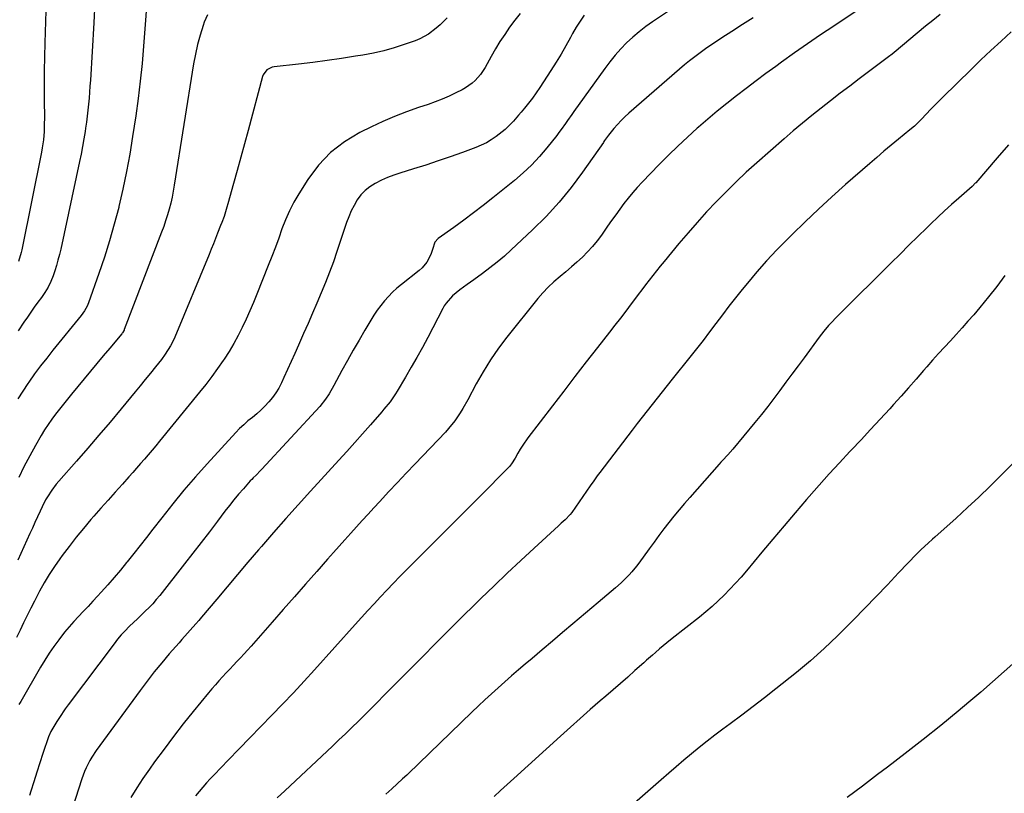
# Model space of a CAD drawing. Units: inches. Extents: x 1916139 to 1921402, y 432506 to 437806.
# Drawn here: x 1920403 to 1920887, y 433418 to 433798 of the extents above; entities that cross this region are included whole.
import ezdxf

# ---------------------------------------------------------------- set-up
doc = ezdxf.new("R2010")
doc.units = ezdxf.units.IN
doc.header["$MEASUREMENT"] = 0
doc.layers.add('7', color=7, linetype='Continuous')
doc.layers.add('8', color=7, linetype='Continuous')

msp = doc.modelspace()

# ---------------------------------------------------------------- linework, layer by layer
at = {"layer": '7', "color": 18}
for points in [[(1920440.27, 433806.59, 1834), (1920439.72, 433796.4, 1834), (1920438.06, 433768.19, 1834), (1920437.87, 433765.24, 1834), (1920437.66, 433762.29, 1834), (1920437.43, 433759.34, 1834), (1920437.17, 433756.39, 1834), (1920436.88, 433753.45, 1834), (1920436.55, 433750.51, 1834), (1920436.16, 433747.58, 1834), (1920435.74, 433744.65, 1834), (1920435.49, 433743.04, 1834), (1920434.88, 433739.31, 1834), (1920434.23, 433735.59, 1834), (1920433.51, 433731.89, 1834), (1920432.74, 433728.19, 1834), (1920423.46, 433685.21, 1834), (1920422.83, 433682.49, 1834), (1920422.14, 433679.78, 1834), (1920421.35, 433677.09, 1834), (1920420.51, 433674.43, 1834), (1920419.69, 433671.97, 1834), (1920418.61, 433669.17, 1834), (1920417.25, 433666.5, 1834), (1920415.69, 433663.92, 1834), (1920413.99, 433661.44, 1834), (1920412.25, 433659.05, 1834), (1920410.51, 433656.63, 1834), (1920408.79, 433654.19, 1834), (1920407.09, 433651.74, 1834), (1920405.4, 433649.28, 1834), (1920402.54, 433645.06, 1834)], [(1920729.21, 433806.76, 1822), (1920714.46, 433796.94, 1822), (1920711.1, 433794.55, 1822), (1920707.83, 433792.04, 1822), (1920704.72, 433789.35, 1822), (1920701.71, 433786.53, 1822), (1920698.85, 433783.56, 1822), (1920696.1, 433780.49, 1822), (1920693.51, 433777.29, 1822), (1920691.01, 433774, 1822), (1920675.79, 433752.83, 1822), (1920674.73, 433751.35, 1822), (1920672.65, 433748.39, 1822), (1920671.62, 433746.9, 1822), (1920669.52, 433743.95, 1822), (1920668.43, 433742.5, 1822), (1920667.32, 433741.07, 1822), (1920662.51, 433734.98, 1822), (1920658.84, 433730.65, 1822), (1920655, 433726.51, 1822), (1920650.88, 433722.62, 1822), (1920646.58, 433718.92, 1822), (1920635.97, 433710.39, 1822), (1920631.25, 433706.66, 1822), (1920626.48, 433702.98, 1822), (1920621.65, 433699.39, 1822), (1920616.78, 433695.86, 1822), (1920609.08, 433690.38, 1822), (1920607.41, 433688.6, 1822), (1920606.31, 433685.04, 1822), (1920605.52, 433682.59, 1822), (1920603.49, 433678.77, 1822), (1920601.15, 433675.93, 1822), (1920599.76, 433674.68, 1822), (1920590.99, 433667.84, 1822), (1920588.76, 433665.98, 1822), (1920586.61, 433664.02, 1822), (1920584.59, 433661.93, 1822), (1920582.66, 433659.74, 1822), (1920580.86, 433657.45, 1822), (1920579.12, 433655.11, 1822), (1920577.5, 433652.69, 1822), (1920575.95, 433650.22, 1822), (1920573.05, 433645.37, 1822), (1920570.15, 433640.43, 1822), (1920567.29, 433635.47, 1822), (1920564.5, 433630.46, 1822), (1920561.76, 433625.43, 1822), (1920557.8, 433618.07, 1822), (1920555.46, 433614.05, 1822), (1920553.73, 433611.48, 1822), (1920550.8, 433607.87, 1822), (1920522.36, 433577.03, 1822), (1920521.66, 433576.29, 1822), (1920519.52, 433574.13, 1822), (1920518.08, 433572.69, 1822), (1920517.38, 433571.96, 1822), (1920516.69, 433571.21, 1822), (1920513.27, 433567.41, 1822), (1920510.91, 433564.73, 1822), (1920508.61, 433562, 1822), (1920506.39, 433559.21, 1822), (1920504.21, 433556.38, 1822), (1920500.55, 433551.47, 1822), (1920496.57, 433546.17, 1822), (1920492.55, 433540.89, 1822), (1920488.5, 433535.64, 1822), (1920484.41, 433530.41, 1822), (1920472.17, 433514.9, 1822), (1920470.49, 433512.86, 1822), (1920468.75, 433510.88, 1822), (1920466.92, 433508.97, 1822), (1920465.03, 433507.12, 1822), (1920463.1, 433505.3, 1822), (1920461.18, 433503.48, 1822), (1920459.26, 433501.66, 1822), (1920457.35, 433499.82, 1822), (1920457.11, 433499.6, 1822), (1920455.14, 433497.6, 1822), (1920453.23, 433495.55, 1822), (1920451.42, 433493.4, 1822), (1920449.69, 433491.2, 1822), (1920427.13, 433461.13, 1822), (1920425.67, 433459.12, 1822), (1920422.87, 433455.01, 1822), (1920421.53, 433452.92, 1822), (1920419.55, 433449.71, 1822), (1920418.67, 433448.13, 1822), (1920417.52, 433445.35, 1822), (1920414.77, 433437.26, 1822), (1920413.22, 433432.64, 1822), (1920411.71, 433428.01, 1822), (1920410.25, 433423.36, 1822), (1920408.83, 433418.7, 1822), (1920408.21, 433416.64, 1822)], [(1920818.51, 433804.67, 1818), (1920803.54, 433794.78, 1818), (1920797.07, 433790.45, 1818), (1920790.63, 433786.05, 1818), (1920784.24, 433781.58, 1818), (1920777.9, 433777.05, 1818), (1920775.08, 433775.01, 1818), (1920770.19, 433771.44, 1818), (1920765.33, 433767.83, 1818), (1920760.5, 433764.18, 1818), (1920755.7, 433760.49, 1818), (1920750.95, 433756.74, 1818), (1920746.24, 433752.93, 1818), (1920741.61, 433749.04, 1818), (1920737.02, 433745.09, 1818), (1920736.42, 433744.56, 1818), (1920731.62, 433740.25, 1818), (1920726.89, 433735.85, 1818), (1920722.27, 433731.34, 1818), (1920717.74, 433726.76, 1818), (1920709.31, 433718.02, 1818), (1920706.96, 433715.5, 1818), (1920704.69, 433712.92, 1818), (1920702.52, 433710.25, 1818), (1920700.41, 433707.53, 1818), (1920698.37, 433704.76, 1818), (1920696.34, 433701.98, 1818), (1920694.33, 433699.18, 1818), (1920692.34, 433696.38, 1818), (1920689.32, 433692.09, 1818), (1920687.16, 433689.21, 1818), (1920684.9, 433686.43, 1818), (1920682.47, 433683.78, 1818), (1920679.94, 433681.23, 1818), (1920677.3, 433678.78, 1818), (1920674.62, 433676.38, 1818), (1920671.87, 433674.05, 1818), (1920669.09, 433671.76, 1818), (1920665.92, 433669.06, 1818), (1920663.16, 433666.48, 1818), (1920660.57, 433663.73, 1818), (1920658.1, 433660.86, 1818), (1920642.83, 433641.88, 1818), (1920638.68, 433636.4, 1818), (1920634.74, 433630.77, 1818), (1920631.14, 433624.92, 1818), (1920627.75, 433618.93, 1818), (1920623.57, 433611.01, 1818), (1920621.21, 433606.8, 1818), (1920619.94, 433604.75, 1818), (1920617.23, 433600.76, 1818), (1920614.21, 433597.01, 1818), (1920612.59, 433595.22, 1818), (1920597.75, 433579.69, 1818), (1920593.37, 433575.08, 1818), (1920589.01, 433570.46, 1818), (1920584.67, 433565.82, 1818), (1920580.35, 433561.16, 1818), (1920577.5, 433558.07, 1818), (1920574.63, 433554.94, 1818), (1920571.75, 433551.8, 1818), (1920568.89, 433548.66, 1818), (1920566.04, 433545.5, 1818), (1920563.2, 433542.34, 1818), (1920560.36, 433539.18, 1818), (1920557.53, 433536, 1818), (1920554.71, 433532.82, 1818), (1920549.34, 433526.76, 1818), (1920543.85, 433520.55, 1818), (1920538.36, 433514.32, 1818), (1920532.89, 433508.08, 1818), (1920527.42, 433501.84, 1818), (1920517.07, 433489.99, 1818), (1920515.37, 433488.08, 1818), (1920513.66, 433486.17, 1818), (1920511.91, 433484.3, 1818), (1920510.15, 433482.44, 1818), (1920508.38, 433480.58, 1818), (1920506.62, 433478.73, 1818), (1920504.86, 433476.86, 1818), (1920503.03, 433474.92, 1818), (1920501.27, 433472.99, 1818), (1920499.53, 433471.04, 1818), (1920497.83, 433469.06, 1818), (1920496.15, 433467.05, 1818), (1920488.62, 433457.82, 1818), (1920483.75, 433451.74, 1818), (1920478.96, 433445.6, 1818), (1920474.28, 433439.38, 1818), (1920469.67, 433433.1, 1818), (1920467.08, 433429.49, 1818), (1920463.9, 433424.93, 1818), (1920460.83, 433420.29, 1818), (1920457.92, 433415.56, 1818)], [(1920649.29, 433800.97, 1826), (1920646.69, 433797.63, 1826), (1920644.17, 433794.23, 1826), (1920641.77, 433790.74, 1826), (1920639.45, 433787.2, 1826), (1920637.26, 433783.57, 1826), (1920635.15, 433779.9, 1826), (1920632.09, 433774.37, 1826), (1920629.92, 433771.03, 1826), (1920627.29, 433768.04, 1826), (1920625.8, 433766.71, 1826), (1920622.57, 433764.41, 1826), (1920620.83, 433763.43, 1826), (1920617.81, 433761.92, 1826), (1920614.47, 433760.35, 1826), (1920611.09, 433758.87, 1826), (1920607.65, 433757.54, 1826), (1920604.17, 433756.31, 1826), (1920599.33, 433754.71, 1826), (1920593.45, 433752.63, 1826), (1920587.64, 433750.39, 1826), (1920581.92, 433747.91, 1826), (1920576.27, 433745.27, 1826), (1920570.52, 433742.44, 1826), (1920563, 433737.92, 1826), (1920556.12, 433732.68, 1826), (1920550.21, 433726.37, 1826), (1920544.94, 433719.35, 1826), (1920540.52, 433712.31, 1826), (1920538.12, 433708.17, 1826), (1920535.91, 433703.94, 1826), (1920533.99, 433699.57, 1826), (1920532.27, 433695.11, 1826), (1920530.66, 433690.59, 1826), (1920529, 433686.08, 1826), (1920527.29, 433681.6, 1826), (1920525.54, 433677.13, 1826), (1920519.93, 433663.07, 1826), (1920518.22, 433658.92, 1826), (1920516.46, 433654.8, 1826), (1920514.61, 433650.72, 1826), (1920512.71, 433646.67, 1826), (1920510.67, 433642.68, 1826), (1920508.53, 433638.75, 1826), (1920506.23, 433634.92, 1826), (1920503.81, 433631.15, 1826), (1920503.37, 433630.49, 1826), (1920500.59, 433626.48, 1826), (1920497.74, 433622.52, 1826), (1920494.78, 433618.65, 1826), (1920491.75, 433614.83, 1826), (1920472.09, 433590.75, 1826), (1920470.25, 433588.52, 1826), (1920468.39, 433586.29, 1826), (1920466.52, 433584.09, 1826), (1920464.63, 433581.89, 1826), (1920462.73, 433579.71, 1826), (1920460.82, 433577.53, 1826), (1920458.89, 433575.37, 1826), (1920456.96, 433573.22, 1826), (1920453.78, 433569.69, 1826), (1920450.26, 433565.77, 1826), (1920446.75, 433561.84, 1826), (1920443.26, 433557.89, 1826), (1920439.78, 433553.93, 1826), (1920438.29, 433552.22, 1826), (1920434.62, 433547.9, 1826), (1920431.04, 433543.53, 1826), (1920427.57, 433539.06, 1826), (1920424.18, 433534.52, 1826), (1920423.07, 433533, 1826), (1920420.38, 433529.12, 1826), (1920417.8, 433525.18, 1826), (1920415.39, 433521.13, 1826), (1920413.09, 433517.01, 1826), (1920412.4, 433515.71, 1826), (1920410.55, 433512.17, 1826), (1920408.74, 433508.62, 1826), (1920406.98, 433505.05, 1826), (1920405.25, 433501.46, 1826), (1920403.51, 433497.87, 1826), (1920401.74, 433494.31, 1826)], [(1920613.43, 433798.88, 1828), (1920609.99, 433795.39, 1828), (1920608.14, 433793.78, 1828), (1920604.24, 433790.83, 1828), (1920599.98, 433788.52, 1828), (1920597.72, 433787.6, 1828), (1920592.4, 433785.73, 1828), (1920587.39, 433784.12, 1828), (1920582.33, 433782.69, 1828), (1920577.21, 433781.52, 1828), (1920572.04, 433780.53, 1828), (1920568.47, 433779.94, 1828), (1920561.48, 433778.84, 1828), (1920554.49, 433777.81, 1828), (1920547.48, 433776.9, 1828), (1920540.46, 433776.06, 1828), (1920528.45, 433774.72, 1828), (1920527.47, 433774.52, 1828), (1920524.81, 433773.21, 1828), (1920523.02, 433770.87, 1828), (1920522.67, 433769.94, 1828), (1920515.56, 433743.54, 1828), (1920513.79, 433736.99, 1828), (1920512.01, 433730.44, 1828), (1920510.22, 433723.89, 1828), (1920508.42, 433717.35, 1828), (1920505.67, 433707.36, 1828), (1920505.23, 433705.82, 1828), (1920503.76, 433701.25, 1828), (1920502.68, 433698.24, 1828), (1920502.11, 433696.74, 1828), (1920500.64, 433692.97, 1828), (1920499.6, 433690.35, 1828), (1920498.56, 433687.73, 1828), (1920497.49, 433685.12, 1828), (1920496.41, 433682.51, 1828), (1920479.52, 433641.86, 1828), (1920478.87, 433640.4, 1828), (1920477.43, 433637.57, 1828), (1920474.89, 433633.53, 1828), (1920472.98, 433630.98, 1828), (1920470.03, 433627.28, 1828), (1920467.56, 433624.19, 1828), (1920465.07, 433621.11, 1828), (1920462.56, 433618.04, 1828), (1920460.04, 433614.99, 1828), (1920453.14, 433606.66, 1828), (1920447.72, 433600.18, 1828), (1920442.26, 433593.74, 1828), (1920436.74, 433587.34, 1828), (1920431.19, 433580.97, 1828), (1920422.52, 433571.12, 1828), (1920421.31, 433569.68, 1828), (1920419.04, 433566.66, 1828), (1920417.01, 433563.48, 1828), (1920416.07, 433561.85, 1828), (1920414.37, 433558.48, 1828), (1920413.39, 433556.38, 1828), (1920412.1, 433553.61, 1828), (1920410.82, 433550.84, 1828), (1920409.55, 433548.07, 1828), (1920408.28, 433545.3, 1828), (1920402.32, 433532.26, 1828)], [(1920465.48, 433802.13, 1832), (1920465.19, 433797.78, 1832), (1920464.88, 433793.44, 1832), (1920464.22, 433784.95, 1832), (1920463.47, 433776.37, 1832), (1920462.59, 433767.8, 1832), (1920461.53, 433759.25, 1832), (1920460.36, 433750.72, 1832), (1920458.83, 433740.49, 1832), (1920457.42, 433731.85, 1832), (1920455.86, 433723.24, 1832), (1920454.06, 433714.67, 1832), (1920452.1, 433706.14, 1832), (1920451.98, 433705.63, 1832), (1920449.84, 433697.41, 1832), (1920447.54, 433689.25, 1832), (1920444.99, 433681.15, 1832), (1920442.28, 433673.11, 1832), (1920437.21, 433658.8, 1832), (1920436.52, 433657.13, 1832), (1920435.19, 433654.78, 1832), (1920433.59, 433652.59, 1832), (1920419.65, 433635.46, 1832), (1920416.59, 433631.61, 1832), (1920413.59, 433627.73, 1832), (1920410.67, 433623.78, 1832), (1920407.82, 433619.79, 1832), (1920407.34, 433619.1, 1832), (1920404.83, 433615.38, 1832), (1920402.4, 433611.61, 1832)], [(1920416.09, 433802.24, 1836), (1920415.62, 433786.56, 1836), (1920415.46, 433779.64, 1836), (1920415.35, 433772.73, 1836), (1920415.32, 433765.82, 1836), (1920415.34, 433758.91, 1836), (1920415.43, 433749.19, 1836), (1920415.42, 433747.14, 1836), (1920415.27, 433743.04, 1836), (1920414.94, 433738.95, 1836), (1920414.37, 433734.89, 1836), (1920414, 433732.87, 1836), (1920404.33, 433684.74, 1836), (1920404.08, 433683.58, 1836), (1920402.77, 433679.04, 1836)], [(1920680.89, 433800.2, 1824), (1920678.84, 433797.25, 1824), (1920676.95, 433794.2, 1824), (1920675.15, 433791.08, 1824), (1920674.11, 433789.16, 1824), (1920671.82, 433785.06, 1824), (1920669.46, 433781, 1824), (1920667.02, 433777, 1824), (1920664.51, 433773.03, 1824), (1920659.05, 433764.63, 1824), (1920657.27, 433761.99, 1824), (1920655.42, 433759.39, 1824), (1920653.48, 433756.87, 1824), (1920651.47, 433754.4, 1824), (1920649.83, 433752.45, 1824), (1920648.59, 433750.99, 1824), (1920646.05, 433748.12, 1824), (1920644.76, 433746.7, 1824), (1920642.04, 433744.02, 1824), (1920639.08, 433741.6, 1824), (1920637.54, 433740.47, 1824), (1920635.18, 433738.88, 1824), (1920632.74, 433737.42, 1824), (1920630.18, 433736.18, 1824), (1920627.54, 433735.09, 1824), (1920621.01, 433732.69, 1824), (1920615.03, 433730.55, 1824), (1920609.03, 433728.48, 1824), (1920603.01, 433726.5, 1824), (1920596.96, 433724.58, 1824), (1920590.26, 433722.51, 1824), (1920587.19, 433721.47, 1824), (1920584.18, 433720.33, 1824), (1920581.23, 433719.02, 1824), (1920578.07, 433717.47, 1824), (1920575.5, 433715.84, 1824), (1920573.14, 433713.98, 1824), (1920571.11, 433711.77, 1824), (1920569.29, 433709.33, 1824), (1920567.75, 433706.65, 1824), (1920566.33, 433703.92, 1824), (1920565.12, 433701.08, 1824), (1920564.04, 433698.19, 1824), (1920559.31, 433684.03, 1824), (1920557.52, 433678.88, 1824), (1920555.66, 433673.77, 1824), (1920553.67, 433668.7, 1824), (1920551.61, 433663.66, 1824), (1920549.47, 433658.65, 1824), (1920547.31, 433653.65, 1824), (1920545.12, 433648.66, 1824), (1920542.91, 433643.68, 1824), (1920540.32, 433637.88, 1824), (1920538.55, 433633.93, 1824), (1920536.77, 433629.99, 1824), (1920534.99, 433626.05, 1824), (1920533.2, 433622.11, 1824), (1920531.95, 433619.38, 1824), (1920530.67, 433616.88, 1824), (1920529.26, 433614.47, 1824), (1920527.63, 433612.2, 1824), (1920525.86, 433610.02, 1824), (1920523.91, 433607.94, 1824), (1920521.93, 433605.99, 1824), (1920519.85, 433604.17, 1824), (1920517.7, 433602.42, 1824), (1920515.54, 433600.68, 1824), (1920513.45, 433598.87, 1824), (1920511.45, 433596.95, 1824), (1920509.53, 433594.95, 1824), (1920495.48, 433579.63, 1824), (1920489.71, 433573.17, 1824), (1920484.05, 433566.62, 1824), (1920478.55, 433559.93, 1824), (1920473.17, 433553.15, 1824), (1920468.77, 433547.47, 1824), (1920465.65, 433543.47, 1824), (1920462.53, 433539.47, 1824), (1920459.39, 433535.49, 1824), (1920456.23, 433531.52, 1824), (1920455.87, 433531.07, 1824), (1920452.85, 433527.36, 1824), (1920449.78, 433523.7, 1824), (1920446.63, 433520.11, 1824), (1920443.43, 433516.56, 1824), (1920441.58, 433514.55, 1824), (1920439.25, 433512.04, 1824), (1920436.91, 433509.55, 1824), (1920434.56, 433507.07, 1824), (1920432.19, 433504.6, 1824), (1920429.86, 433502.1, 1824), (1920427.6, 433499.55, 1824), (1920425.42, 433496.92, 1824), (1920422.52, 433493.18, 1824), (1920420.12, 433489.89, 1824), (1920417.8, 433486.54, 1824), (1920415.61, 433483.11, 1824), (1920413.51, 433479.62, 1824), (1920403.8, 433462.85, 1824), (1920402.9, 433461.25, 1824)], [(1920855.79, 433800.55, 1816), (1920852.25, 433797.62, 1816), (1920848.71, 433794.69, 1816), (1920833.32, 433781.88, 1816), (1920832.26, 433781.02, 1816), (1920830.45, 433779.62, 1816), (1920816.12, 433768.88, 1816), (1920811.4, 433765.32, 1816), (1920806.7, 433761.74, 1816), (1920802.02, 433758.13, 1816), (1920797.35, 433754.49, 1816), (1920792.73, 433750.81, 1816), (1920788.14, 433747.08, 1816), (1920783.63, 433743.26, 1816), (1920779.15, 433739.4, 1816), (1920765.66, 433727.54, 1816), (1920760.54, 433722.93, 1816), (1920755.5, 433718.22, 1816), (1920750.6, 433713.39, 1816), (1920745.77, 433708.47, 1816), (1920741.06, 433703.43, 1816), (1920736.42, 433698.33, 1816), (1920731.89, 433693.14, 1816), (1920727.43, 433687.88, 1816), (1920720.15, 433679.12, 1816), (1920718.27, 433676.84, 1816), (1920716.4, 433674.54, 1816), (1920714.56, 433672.22, 1816), (1920712.74, 433669.88, 1816), (1920710.93, 433667.54, 1816), (1920709.13, 433665.18, 1816), (1920707.34, 433662.82, 1816), (1920705.56, 433660.45, 1816), (1920703.88, 433658.21, 1816), (1920701.26, 433654.72, 1816), (1920698.62, 433651.24, 1816), (1920695.96, 433647.78, 1816), (1920693.29, 433644.33, 1816), (1920687.47, 433636.87, 1816), (1920681.89, 433629.69, 1816), (1920676.32, 433622.5, 1816), (1920670.77, 433615.29, 1816), (1920665.23, 433608.08, 1816), (1920653.22, 433592.38, 1816), (1920650.61, 433588.72, 1816), (1920649.4, 433586.82, 1816), (1920648.25, 433584.89, 1816), (1920646.83, 433582.38, 1816), (1920645.11, 433579.64, 1816), (1920644.13, 433578.35, 1816), (1920643.6, 433577.75, 1816), (1920643.04, 433577.16, 1816), (1920630.15, 433564.25, 1816), (1920623.14, 433557.22, 1816), (1920616.12, 433550.19, 1816), (1920609.11, 433543.16, 1816), (1920602.1, 433536.13, 1816), (1920593.48, 433527.49, 1816), (1920590.25, 433524.21, 1816), (1920587.04, 433520.91, 1816), (1920583.87, 433517.58, 1816), (1920580.73, 433514.22, 1816), (1920577.6, 433510.84, 1816), (1920574.49, 433507.45, 1816), (1920571.39, 433504.04, 1816), (1920568.31, 433500.63, 1816), (1920548.33, 433478.43, 1816), (1920543.14, 433472.74, 1816), (1920537.91, 433467.1, 1816), (1920532.6, 433461.53, 1816), (1920527.25, 433456, 1816), (1920521.87, 433450.5, 1816), (1920516.5, 433444.99, 1816), (1920511.14, 433439.46, 1816), (1920505.79, 433433.93, 1816), (1920498.89, 433426.76, 1816), (1920497.02, 433424.77, 1816), (1920495.17, 433422.76, 1816), (1920493.37, 433420.71, 1816), (1920491.6, 433418.63, 1816), (1920489.81, 433416.45, 1816)], [(1920890.8, 433791.92, 1814), (1920885.78, 433787.42, 1814), (1920880.81, 433782.86, 1814), (1920875.92, 433778.22, 1814), (1920871.07, 433773.52, 1814), (1920857.17, 433759.84, 1814), (1920855.15, 433757.83, 1814), (1920853.15, 433755.8, 1814), (1920851.17, 433753.75, 1814), (1920849.21, 433751.69, 1814), (1920846.6, 433748.92, 1814), (1920845.28, 433747.56, 1814), (1920843.2, 433745.62, 1814), (1920841.03, 433743.78, 1814), (1920835.34, 433739.13, 1814), (1920831.77, 433736.19, 1814), (1920828.22, 433733.23, 1814), (1920824.71, 433730.23, 1814), (1920821.21, 433727.2, 1814), (1920809.39, 433716.86, 1814), (1920802.67, 433710.88, 1814), (1920796.03, 433704.82, 1814), (1920789.51, 433698.63, 1814), (1920783.06, 433692.36, 1814), (1920780.62, 433689.95, 1814), (1920775.53, 433684.75, 1814), (1920770.56, 433679.44, 1814), (1920765.76, 433673.98, 1814), (1920761.08, 433668.41, 1814), (1920758.52, 433665.27, 1814), (1920755.24, 433661.17, 1814), (1920751.98, 433657.05, 1814), (1920748.78, 433652.88, 1814), (1920745.62, 433648.68, 1814), (1920742.46, 433644.49, 1814), (1920739.27, 433640.31, 1814), (1920736.04, 433636.17, 1814), (1920732.78, 433632.05, 1814), (1920724.06, 433621.18, 1814), (1920721.58, 433618.09, 1814), (1920719.11, 433614.99, 1814), (1920716.65, 433611.88, 1814), (1920714.19, 433608.76, 1814), (1920711.75, 433605.64, 1814), (1920709.31, 433602.52, 1814), (1920706.88, 433599.38, 1814), (1920704.47, 433596.23, 1814), (1920688.5, 433575.36, 1814), (1920687.29, 433573.75, 1814), (1920685.51, 433571.31, 1814), (1920683.77, 433568.85, 1814), (1920674.74, 433555.72, 1814), (1920674.01, 433554.73, 1814), (1920671.44, 433552.07, 1814), (1920669.58, 433550.44, 1814), (1920668.89, 433549.82, 1814), (1920668.21, 433549.19, 1814), (1920656.26, 433538.22, 1814), (1920649.64, 433532.08, 1814), (1920643.05, 433525.89, 1814), (1920636.51, 433519.65, 1814), (1920630.02, 433513.36, 1814), (1920627.28, 433510.69, 1814), (1920620.74, 433504.26, 1814), (1920614.22, 433497.82, 1814), (1920607.74, 433491.33, 1814), (1920601.28, 433484.83, 1814), (1920582.39, 433465.7, 1814), (1920579.27, 433462.55, 1814), (1920576.14, 433459.41, 1814), (1920573, 433456.28, 1814), (1920569.84, 433453.16, 1814), (1920566.67, 433450.05, 1814), (1920563.49, 433446.97, 1814), (1920560.28, 433443.91, 1814), (1920557.05, 433440.86, 1814), (1920533.6, 433418.91, 1814), (1920529.9, 433415.4, 1814)], [(1920889.43, 433736.36, 1812), (1920883.91, 433730.01, 1812), (1920873.35, 433717.75, 1812), (1920873.13, 433717.51, 1812), (1920871.76, 433716.14, 1812), (1920871.52, 433715.93, 1812), (1920864.99, 433710.23, 1812), (1920861.5, 433707.14, 1812), (1920858.06, 433704.01, 1812), (1920854.66, 433700.83, 1812), (1920851.3, 433697.61, 1812), (1920849.23, 433695.58, 1812), (1920844.87, 433691.32, 1812), (1920840.51, 433687.04, 1812), (1920836.17, 433682.75, 1812), (1920831.83, 433678.46, 1812), (1920806.15, 433652.99, 1812), (1920804.84, 433651.67, 1812), (1920802.28, 433648.97, 1812), (1920801.02, 433647.6, 1812), (1920798.61, 433644.77, 1812), (1920797.45, 433643.31, 1812), (1920796.33, 433641.83, 1812), (1920788.93, 433631.79, 1812), (1920785.97, 433627.77, 1812), (1920783.01, 433623.75, 1812), (1920780.06, 433619.73, 1812), (1920777.11, 433615.7, 1812), (1920774.13, 433611.7, 1812), (1920771.09, 433607.74, 1812), (1920767.98, 433603.84, 1812), (1920764.81, 433599.99, 1812), (1920753.86, 433586.91, 1812), (1920751.41, 433584.09, 1812), (1920748.91, 433581.32, 1812), (1920748.08, 433580.4, 1812), (1920747.25, 433579.47, 1812), (1920732.76, 433563.15, 1812), (1920730.12, 433560.12, 1812), (1920727.52, 433557.05, 1812), (1920724.99, 433553.93, 1812), (1920722.5, 433550.78, 1812), (1920720.05, 433547.59, 1812), (1920717.62, 433544.39, 1812), (1920715.23, 433541.16, 1812), (1920712.85, 433537.92, 1812), (1920707.71, 433530.84, 1812), (1920706.59, 433529.35, 1812), (1920704.21, 433526.48, 1812), (1920702.96, 433525.1, 1812), (1920700.34, 433522.46, 1812), (1920698.97, 433521.19, 1812), (1920696.16, 433518.74, 1812), (1920694.03, 433516.92, 1812), (1920691.91, 433515.11, 1812), (1920689.78, 433513.29, 1812), (1920687.65, 433511.47, 1812), (1920675.27, 433500.93, 1812), (1920670.26, 433496.67, 1812), (1920665.24, 433492.41, 1812), (1920660.22, 433488.17, 1812), (1920655.19, 433483.94, 1812), (1920651.87, 433481.15, 1812), (1920648.51, 433478.29, 1812), (1920645.17, 433475.42, 1812), (1920641.85, 433472.51, 1812), (1920638.56, 433469.58, 1812), (1920635.3, 433466.62, 1812), (1920632.05, 433463.63, 1812), (1920628.84, 433460.61, 1812), (1920625.66, 433457.57, 1812), (1920594.24, 433427.26, 1812), (1920593.58, 433426.62, 1812), (1920591.57, 433424.71, 1812), (1920586.35, 433419.89, 1812), (1920583.39, 433417.17, 1812)], [(1920891.54, 433579.79, 1808), (1920885.84, 433574.02, 1808), (1920880.42, 433568.63, 1808), (1920874.93, 433563.3, 1808), (1920869.35, 433558.08, 1808), (1920863.7, 433552.93, 1808), (1920853.29, 433543.62, 1808), (1920852.16, 433542.6, 1808), (1920849.9, 433540.57, 1808), (1920846.54, 433537.48, 1808), (1920844.39, 433535.33, 1808), (1920835.44, 433525.98, 1808), (1920829.9, 433520.21, 1808), (1920824.37, 433514.45, 1808), (1920818.83, 433508.68, 1808), (1920813.3, 433502.92, 1808), (1920811.83, 433501.39, 1808), (1920805.45, 433495, 1808), (1920798.9, 433488.78, 1808), (1920792.11, 433482.82, 1808), (1920785.17, 433477.04, 1808), (1920775.14, 433469.01, 1808), (1920769.57, 433464.61, 1808), (1920763.96, 433460.27, 1808), (1920758.3, 433456, 1808), (1920752.59, 433451.78, 1808), (1920749.08, 433449.22, 1808), (1920745.13, 433446.28, 1808), (1920741.23, 433443.29, 1808), (1920737.39, 433440.21, 1808), (1920733.6, 433437.09, 1808), (1920729.84, 433433.91, 1808), (1920726.1, 433430.72, 1808), (1920722.38, 433427.51, 1808), (1920718.66, 433424.29, 1808), (1920705.63, 433412.9, 1808)], [(1920893.02, 433482.58, 1806), (1920887.35, 433477.47, 1806), (1920881.63, 433472.41, 1806), (1920875.84, 433467.43, 1806), (1920870.01, 433462.5, 1806), (1920864.69, 433458.06, 1806), (1920856.11, 433451.01, 1806), (1920847.47, 433444.05, 1806), (1920838.72, 433437.21, 1806), (1920829.9, 433430.46, 1806), (1920825.11, 433426.84, 1806), (1920817.66, 433421.24, 1806), (1920810.2, 433415.66, 1806)]]:
    msp.add_polyline3d(points, dxfattribs=at)
at = {"layer": '8', "color": 18}
for points in [[(1920495.64, 433800.28, 1830), (1920494.04, 433796.76, 1830), (1920493.46, 433795.07, 1830), (1920492.03, 433790.41, 1830), (1920490.75, 433785.72, 1830), (1920489.7, 433780.97, 1830), (1920488.82, 433776.18, 1830), (1920479.32, 433716.53, 1830), (1920478.8, 433713.59, 1830), (1920478.22, 433710.66, 1830), (1920477.54, 433707.75, 1830), (1920476.8, 433704.86, 1830), (1920475.97, 433701.99, 1830), (1920475.08, 433699.14, 1830), (1920474.11, 433696.32, 1830), (1920473.08, 433693.52, 1830), (1920454.73, 433645.6, 1830), (1920454.61, 433645.32, 1830), (1920453.87, 433644.03, 1830), (1920453.69, 433643.79, 1830), (1920453.5, 433643.56, 1830), (1920447.56, 433636.51, 1830), (1920444.4, 433632.76, 1830), (1920441.25, 433629, 1830), (1920438.11, 433625.23, 1830), (1920434.98, 433621.45, 1830), (1920428.73, 433613.9, 1830), (1920426.74, 433611.46, 1830), (1920424.77, 433609.01, 1830), (1920422.82, 433606.54, 1830), (1920420.9, 433604.05, 1830), (1920419.04, 433601.51, 1830), (1920417.24, 433598.93, 1830), (1920415.55, 433596.28, 1830), (1920413.93, 433593.59, 1830), (1920411.11, 433588.7, 1830), (1920408.22, 433583.48, 1830), (1920405.43, 433578.21, 1830), (1920402.82, 433572.85, 1830)], [(1920763.89, 433798.9, 1820), (1920758.69, 433795.56, 1820), (1920753.5, 433792.2, 1820), (1920748.6, 433789, 1820), (1920745.88, 433787.2, 1820), (1920743.19, 433785.39, 1820), (1920740.52, 433783.54, 1820), (1920737.86, 433781.66, 1820), (1920735.24, 433779.74, 1820), (1920732.66, 433777.76, 1820), (1920730.14, 433775.72, 1820), (1920727.66, 433773.62, 1820), (1920702.81, 433751.96, 1820), (1920700.86, 433750.18, 1820), (1920698.97, 433748.33, 1820), (1920697.17, 433746.4, 1820), (1920695.43, 433744.41, 1820), (1920692.74, 433741.17, 1820), (1920690.88, 433738.53, 1820), (1920690.58, 433738.09, 1820), (1920690.28, 433737.64, 1820), (1920680.08, 433723.02, 1820), (1920674.45, 433715.47, 1820), (1920668.52, 433708.17, 1820), (1920662.15, 433701.25, 1820), (1920655.47, 433694.6, 1820), (1920645, 433684.79, 1820), (1920641.59, 433681.73, 1820), (1920638.11, 433678.76, 1820), (1920634.52, 433675.92, 1820), (1920630.84, 433673.18, 1820), (1920626.53, 433670.08, 1820), (1920623.39, 433667.83, 1820), (1920619.67, 433665.19, 1820), (1920616.03, 433662.18, 1820), (1920612.92, 433658.64, 1820), (1920612.07, 433657.33, 1820), (1920611.29, 433655.97, 1820), (1920603.92, 433641.79, 1820), (1920601.3, 433636.85, 1820), (1920598.62, 433631.94, 1820), (1920595.86, 433627.08, 1820), (1920593.04, 433622.24, 1820), (1920588.93, 433615.33, 1820), (1920588.1, 433613.99, 1820), (1920585.39, 433610.13, 1820), (1920582.41, 433606.45, 1820), (1920581.39, 433605.25, 1820), (1920575.78, 433598.84, 1820), (1920571.93, 433594.45, 1820), (1920568.05, 433590.09, 1820), (1920564.14, 433585.75, 1820), (1920560.22, 433581.43, 1820), (1920546.26, 433566.17, 1820), (1920540.17, 433559.45, 1820), (1920534.12, 433552.7, 1820), (1920528.12, 433545.89, 1820), (1920522.17, 433539.04, 1820), (1920520.67, 433537.3, 1820), (1920515.51, 433531.29, 1820), (1920510.37, 433525.26, 1820), (1920505.26, 433519.21, 1820), (1920500.17, 433513.14, 1820), (1920492.69, 433504.19, 1820), (1920491.34, 433502.6, 1820), (1920489.97, 433501.02, 1820), (1920487.19, 433497.91, 1820), (1920485.79, 433496.36, 1820), (1920483.02, 433493.24, 1820), (1920481.64, 433491.67, 1820), (1920476.85, 433486.15, 1820), (1920473.14, 433481.77, 1820), (1920469.5, 433477.33, 1820), (1920465.98, 433472.8, 1820), (1920462.53, 433468.22, 1820), (1920440.9, 433438.69, 1820), (1920438.72, 433435.44, 1820), (1920437.74, 433433.75, 1820), (1920435.99, 433430.26, 1820), (1920435.21, 433428.47, 1820), (1920433.88, 433424.8, 1820), (1920427.7, 433405.38, 1820)], [(1920887.6, 433672.2, 1810), (1920883.65, 433666.87, 1810), (1920879.55, 433661.65, 1810), (1920875.35, 433656.51, 1810), (1920872.34, 433652.93, 1810), (1920869.54, 433649.67, 1810), (1920866.7, 433646.43, 1810), (1920863.81, 433643.25, 1810), (1920860.88, 433640.1, 1810), (1920857.94, 433636.96, 1810), (1920855.03, 433633.79, 1810), (1920852.17, 433630.58, 1810), (1920849.33, 433627.35, 1810), (1920847.68, 433625.43, 1810), (1920844.02, 433621.23, 1810), (1920840.34, 433617.05, 1810), (1920836.64, 433612.89, 1810), (1920832.92, 433608.74, 1810), (1920831.07, 433606.7, 1810), (1920826.39, 433601.56, 1810), (1920821.69, 433596.45, 1810), (1920816.94, 433591.38, 1810), (1920812.17, 433586.33, 1810), (1920811.48, 433585.61, 1810), (1920806.38, 433580.18, 1810), (1920801.33, 433574.71, 1810), (1920796.37, 433569.16, 1810), (1920791.46, 433563.56, 1810), (1920790.13, 433562.01, 1810), (1920784.61, 433555.59, 1810), (1920779.11, 433549.15, 1810), (1920773.65, 433542.67, 1810), (1920768.22, 433536.18, 1810), (1920760.6, 433527.04, 1810), (1920757.96, 433523.96, 1810), (1920755.27, 433520.93, 1810), (1920752.48, 433517.97, 1810), (1920749.65, 433515.07, 1810), (1920746.72, 433512.26, 1810), (1920743.74, 433509.51, 1810), (1920740.66, 433506.87, 1810), (1920737.52, 433504.3, 1810), (1920724.18, 433493.74, 1810), (1920721.46, 433491.59, 1810), (1920717.89, 433488.66, 1810), (1920715.86, 433486.88, 1810), (1920714.42, 433485.6, 1810), (1920711.54, 433483.05, 1810), (1920710.1, 433481.77, 1810), (1920705.81, 433477.99, 1810), (1920702.23, 433474.83, 1810), (1920698.63, 433471.68, 1810), (1920695.03, 433468.53, 1810), (1920691.42, 433465.39, 1810), (1920688.77, 433463.1, 1810), (1920683.85, 433458.8, 1810), (1920678.95, 433454.48, 1810), (1920674.07, 433450.13, 1810), (1920669.22, 433445.76, 1810), (1920646.23, 433424.93, 1810), (1920642.98, 433421.97, 1810), (1920639.75, 433419.02, 1810), (1920636.52, 433416.05, 1810)]]:
    msp.add_polyline3d(points, dxfattribs=at)

doc.saveas('drawing.dxf')
